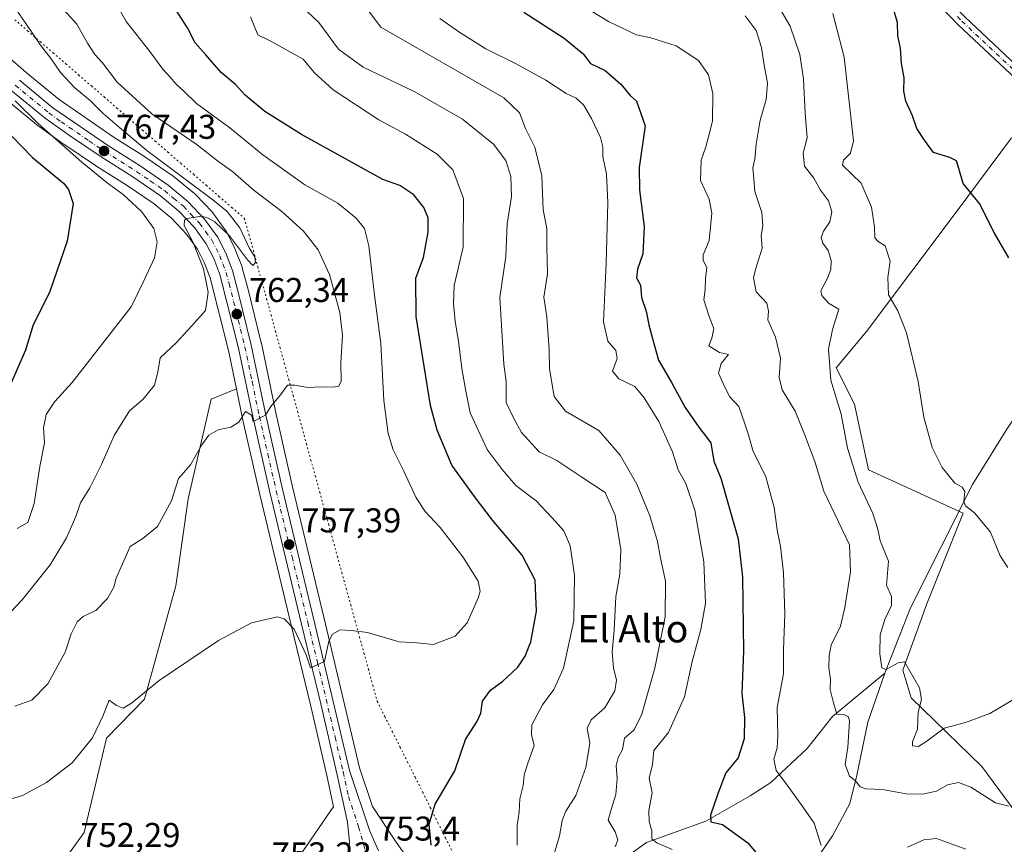
# Model space of a CAD drawing. Units: metres. Extents: x 617996 to 621457, y 4710927 to 4713300.
# Drawn here: x 620728 to 621015, y 4712581 to 4712821 of the extents above; entities that cross this region are included whole.
import ezdxf
from ezdxf.enums import TextEntityAlignment as Align

# ---------------------------------------------------------------- set-up
doc = ezdxf.new("R2010")
doc.units = ezdxf.units.M
doc.header["$MEASUREMENT"] = 0
doc.linetypes.add('DGN Style 4', pattern=[2.638475, 1.318413, -0.659207, 0.001648, -0.659207])
doc.linetypes.add('DGN Style 5', pattern=[1.153612, 0.494405, -0.659207])
for name, color, linetype, lineweight in [('Carretera de calzada única Cxs', 7, 'Continuous', 13), ('Carretera de calzada única eje', 7, 'DGN Style 4', 0), ('Corriente natural lineal', 142, 'Continuous', 13), ('Cultivos herbáceos CxS', 92, 'Continuous', 0), ('Curva de nivel maestra', 30, 'Continuous', 30), ('Curva de nivel normal', 30, 'Continuous', 0), ('Matorral CxS', 135, 'Continuous', 0), ('Núcleo urbano CxS', 7, 'Continuous', 0), ('Pista no pavimentada Cxs', 111, 'Continuous', 0), ('Pista no pavimentada eje', 91, 'DGN Style 4', 0), ('Punto de cota en terreno', 7, 'Continuous', 0), ('Rótulo de punto de cota en terreno', 7, 'Continuous', 0), ('Texto cartográfico', 7, 'Continuous', 0), ('Vía pecuaria eje', 92, 'DGN Style 5', 0)]:
    doc.layers.add(name, color=color, linetype=linetype, lineweight=lineweight)
doc.styles.add('Style-Arial', font='txt')

# ---------------------------------------------------------------- blocks, each defined once
blk = doc.blocks.new('*U15')
at = {"layer": 'Matorral CxS', "color": 135, "linetype": 'Continuous', "lineweight": 0}
for points in [[(621017.1517, 4712787.0565, 698.6154), (621001.2689, 4712765.8689, 700.7854), (620974.8879, 4712730.6769, 707.5602), (620966.0829, 4712720.1049, 709.96), (620971.3657, 4712709.5339, 709.3956), (620975.5135, 4712690.4201, 709.429), (621003.0622, 4712677.8203, 705.6921), (620992.4959, 4712651.3925, 708.1249), (620985.4529, 4712632.0117, 710.4153), (620987.8698, 4712623.9845, 711.0538), (621008.5001, 4712603.9867, 712.5569), (621024.7047, 4712582.0211, 717.6341)], [(620855.4897, 4712556.7355, 752.5445), (620837.6293, 4712582.2507, 752.7657), (620830.9177, 4712592.3187, 753.3068), (620827.1489, 4712603.6505, 753.5228), (620816.8786, 4712647.0551, 755.7954), (620807.6819, 4712685.4313, 758.3705), (620802.8019, 4712706.9671, 760.1204), (620798.5773, 4712727.2809, 762.0273), (620798.5529, 4712727.3885, 762.0352), (620794.7253, 4712742.9075, 763.6972), (620793.0379, 4712749.2065, 764.0671), (620792.9501, 4712749.4807, 764.0942), (620790.9909, 4712754.5853, 764.6497), (620790.8745, 4712754.8495, 764.6734), (620788.5045, 4712759.5995, 764.9247), (620788.4181, 4712759.7601, 764.9352), (620788.2397, 4712760.0339, 764.9541), (620784.4497, 4712765.2039, 765.185), (620784.3283, 4712765.3585, 765.1939), (620784.2121, 4712765.4889, 765.2027), (620779.3721, 4712770.6189, 765.2228), (620779.1075, 4712770.8673, 765.2359), (620773.3867, 4712775.5763, 765.3656), (620773.1739, 4712775.7361, 765.383), (620764.9439, 4712781.3661, 765.6809), (620764.8515, 4712781.4269, 765.6905), (620755.6823, 4712787.2149, 766.8219), (620739.6751, 4712798.2397, 768.5803), (620730.034, 4712806.1441, 769.6218), (620713.9857, 4712820.0517, 771.4932)]]:
    blk.add_polyline3d(points, dxfattribs=at)
blk = doc.blocks.new('5PATER')
at = {"layer": 'Punto de cota en terreno', "linetype": 'Continuous', "lineweight": 0}
h = blk.add_hatch(color=51, dxfattribs=at)
edge = h.paths.add_edge_path()
edge.add_ellipse((0, 0), major_axis=(-0.11, -0.111), ratio=0.999422, start_angle=0, end_angle=360)
blk = doc.blocks.new('*U18')
at = {"layer": 'Carretera de calzada única Cxs', "color": 7, "linetype": 'Continuous', "lineweight": 13}
for points in [[(620823.7301, 4712574.4801, 753.4016), (620824.2301, 4712582.0101, 753.3942), (620823.6701, 4712587.7601, 753.4097), (620820.5501, 4712602.0001, 753.5932), (620815.9101, 4712622.2401, 754.3901), (620810.2601, 4712645.4901, 755.9103), (620801.0501, 4712683.8801, 758.5474), (620796.1601, 4712705.5101, 760.2248), (620791.9201, 4712725.8301, 762.1137), (620786.5101, 4712747.2601, 763.9995), (620784.7101, 4712751.9801, 764.4171), (620782.5501, 4712756.2601, 764.5469), (620779.0801, 4712760.9901, 765.2463), (620774.5701, 4712765.7601, 765.852), (620769.1901, 4712770.2201, 766.5008), (620761.1601, 4712775.6901, 767.4381), (620751.9601, 4712781.5101, 768.1737), (620742.6901, 4712787.7201, 768.8169), (620735.5501, 4712792.8201, 769.3711), (620725.6401, 4712800.9401, 770.4045)], [(620728.1001, 4712803.8501, 769.9858), (620737.8701, 4712795.8401, 768.9641), (620754.0301, 4712784.7101, 767.4332), (620763.2501, 4712778.8901, 766.5337), (620771.4801, 4712773.2601, 765.9112), (620777.1901, 4712768.5601, 765.4703), (620782.0301, 4712763.4301, 765.1172), (620785.8201, 4712758.2601, 764.7239), (620788.1901, 4712753.5101, 764.2487), (620790.1401, 4712748.4301, 763.9339), (620791.8201, 4712742.1601, 763.3661), (620795.6401, 4712726.6701, 762.0582), (620799.8701, 4712706.3301, 760.0797), (620804.7601, 4712684.7501, 758.4686), (620813.9601, 4712646.3601, 757.024), (620824.2601, 4712602.8301, 754.5794), (620830.1401, 4712585.1501, 753.3891), (620832.6701, 4712579.4101, 753.5423)]]:
    blk.add_polyline3d(points, dxfattribs=at)

msp = doc.modelspace()

# ---------------------------------------------------------------- linework, layer by layer
at = {"layer": 'Carretera de calzada única Cxs', "color": 7, "linetype": 'Continuous', "lineweight": 13}
for points in [[(620728.1001, 4712803.8501, 769.9858), (620737.8701, 4712795.8401, 768.9641), (620754.0301, 4712784.7101, 767.4332), (620763.2501, 4712778.8901, 766.5337), (620771.4801, 4712773.2601, 765.9112), (620777.1901, 4712768.5601, 765.4703), (620782.0301, 4712763.4301, 765.1172), (620785.8201, 4712758.2601, 764.7239), (620788.1901, 4712753.5101, 764.2487), (620790.1401, 4712748.4301, 763.9339), (620791.8201, 4712742.1601, 763.3661), (620795.6401, 4712726.6701, 762.0582), (620799.8701, 4712706.3301, 760.0797), (620804.7601, 4712684.7501, 758.4686), (620813.9601, 4712646.3601, 757.024), (620824.2601, 4712602.8301, 754.5794), (620830.1401, 4712585.1501, 753.3891), (620832.6701, 4712579.4101, 753.5423)], [(620823.7301, 4712574.4801, 753.4016), (620824.2301, 4712582.0101, 753.3942), (620823.6701, 4712587.7601, 753.4097), (620820.5501, 4712602.0001, 753.5932), (620815.9101, 4712622.2401, 754.3901), (620810.2601, 4712645.4901, 755.9103), (620801.0501, 4712683.8801, 758.5474), (620796.1601, 4712705.5101, 760.2248), (620791.9201, 4712725.8301, 762.1137), (620786.5101, 4712747.2601, 763.9995), (620784.7101, 4712751.9801, 764.4171), (620782.5501, 4712756.2601, 764.5469), (620779.0801, 4712760.9901, 765.2463), (620774.5701, 4712765.7601, 765.852), (620769.1901, 4712770.2201, 766.5008), (620761.1601, 4712775.6901, 767.4381), (620751.9601, 4712781.5101, 768.1737), (620742.6901, 4712787.7201, 768.8169), (620735.5501, 4712792.8201, 769.3711), (620725.6401, 4712800.9401, 770.4045)]]:
    msp.add_polyline3d(points, dxfattribs=at)
at = {"layer": 'Carretera de calzada única eje', "color": 7, "linetype": 'DGN Style 4', "lineweight": 0}
msp.add_polyline3d([(620726.8701, 4712802.4001, 770.1326), (620736.7101, 4712794.3301, 769.1554), (620740.2801, 4712791.7701, 768.9083), (620748.3501, 4712786.2101, 768.1674), (620753.0001, 4712783.1001, 767.6566), (620757.6001, 4712780.1901, 767.366), (620762.2101, 4712777.2901, 766.8748), (620766.2301, 4712774.5501, 766.5231), (620770.3301, 4712771.7401, 766.1433), (620773.0301, 4712769.5101, 765.8037), (620775.8901, 4712767.1601, 765.5632), (620778.1401, 4712764.7601, 765.2821), (620780.5501, 4712762.2101, 765.0736), (620782.3001, 4712759.8401, 764.774), (620784.1901, 4712757.2601, 764.5592), (620785.3701, 4712754.8801, 764.4469), (620786.4401, 4712752.7401, 764.178), (620787.3501, 4712750.3801, 763.888), (620788.3201, 4712747.8401, 763.7272), (620789.1701, 4712744.7101, 763.6024), (620791.8701, 4712733.9901, 762.6157), (620793.7801, 4712726.2501, 761.9841), (620795.8901, 4712716.0801, 760.9395), (620798.0101, 4712705.9201, 760.1524), (620800.4601, 4712695.0901, 759.3287), (620802.9101, 4712684.3101, 758.5722), (620807.5101, 4712665.1101, 757.3626), (620812.1201, 4712645.9301, 756.0423), (620814.9401, 4712634.3001, 755.4182), (620820.0801, 4712612.5201, 754.0944), (620822.4101, 4712602.4101, 753.7601), (620823.9801, 4712595.2901, 753.6795), (620826.9101, 4712586.4401, 753.4623), (620829.0301, 4712578.8901, 753.454)], dxfattribs=at)
at = {"layer": 'Corriente natural lineal', "color": 142, "linetype": 'Continuous', "lineweight": 13}
for points in [[(620980.1801, 4712631.1701, 711.209), (620987.7501, 4712650.2501, 708.9644), (621005.7801, 4712686.1001, 704.7732), (621015.7301, 4712702.2701, 703.0606), (621026.0401, 4712717.4901, 701.6232), (621033.1201, 4712729.9101, 700.8657), (621037.7601, 4712740.5301, 700.3882), (621045.9101, 4712759.9101, 699.6625)], [(620868.3234, 4712564.9157, 746.6557), (620880.4201, 4712565.6801, 741.7103), (620884.2301, 4712567.3301, 740.262), (620896.7501, 4712571.7801, 736.5004), (620910.7501, 4712581.8901, 732.2223), (620928.0501, 4712588.0401, 726.8474), (620941.0001, 4712595.4601, 723.1963), (620947.0401, 4712599.2901, 721.2238), (620957.5601, 4712609.2401, 718.3321), (620964.9801, 4712618.5301, 716.1358), (620980.1801, 4712631.1701, 711.209)], [(620959.4119, 4712505.2434, 740.5714), (620959.3001, 4712507.1301, 739.7143), (620956.4801, 4712512.4301, 738.3166), (620953.0801, 4712516.7101, 736.6504), (620950.2501, 4712524.6901, 734.5547), (620950.0401, 4712530.6901, 732.9515), (620950.3401, 4712535.3901, 731.7733), (620953.3701, 4712555.5601, 726.7449), (620956.1801, 4712565.8701, 724.1371), (620959.4901, 4712575.7101, 721.7137), (620964.9601, 4712583.8101, 719.4477), (620970.0701, 4712593.2501, 716.9363), (620972.0501, 4712601.5201, 715.173), (620975.2601, 4712616.8901, 713.7319), (620980.1801, 4712631.1701, 711.209)]]:
    msp.add_polyline3d(points, dxfattribs=at)
at = {"layer": 'Cultivos herbáceos CxS', "color": 92, "linetype": 'Continuous', "lineweight": 0}
for points in [[(621024.7047, 4712582.0211, 717.6341), (621008.5001, 4712603.9867, 712.5569), (620987.8698, 4712623.9845, 711.0538), (620985.4529, 4712632.0117, 710.4153), (620992.4959, 4712651.3925, 708.1249), (621003.0622, 4712677.8203, 705.6921), (620975.5135, 4712690.4201, 709.429), (620971.3657, 4712709.5339, 709.3956), (620966.0829, 4712720.1049, 709.96), (620974.8879, 4712730.6769, 707.5602), (621001.2689, 4712765.8689, 700.7854), (621017.1517, 4712787.0565, 698.6154)], [(621017.1517, 4712787.0565, 698.6154), (621001.2689, 4712765.8689, 700.7854), (620974.8879, 4712730.6769, 707.5602), (620966.0829, 4712720.1049, 709.96), (620971.3657, 4712709.5339, 709.3956), (620975.5135, 4712690.4201, 709.429), (621003.0622, 4712677.8203, 705.6921), (620992.4959, 4712651.3925, 708.1249), (620985.4529, 4712632.0117, 710.4153), (620987.8698, 4712623.9845, 711.0538), (621008.5001, 4712603.9867, 712.5569), (621024.7047, 4712582.0211, 717.6341)], [(620724.9665, 4712569.1253, 752.9605), (620737.6473, 4712571.9003, 752.5807), (620746.9615, 4712584.7783, 752.9304), (620753.4627, 4712612.2183, 755.0086), (620764.5339, 4712623.6541, 755.2577), (620773.6619, 4712656.5947, 757.8734), (620777.2339, 4712681.9947, 759.852), (620783.9807, 4712710.9667, 761.6592), (620791.3171, 4712714.0335, 761.0418), (620793.2287, 4712704.8729, 760.4498), (620798.1285, 4712683.1995, 758.3482), (620807.3439, 4712644.7859, 755.1474), (620812.9903, 4712621.5507, 753.9932), (620817.6227, 4712601.3439, 753.0158), (620819.6093, 4712592.2771, 752.8979), (620818.8527, 4712591.1801, 752.7865), (620810.5829, 4712579.1891, 752.4694), (620797.8249, 4712568.4725, 752.3655), (620763.6339, 4712540.4053, 751.1797), (620753.1693, 4712528.1731, 750.8957), (620735.1053, 4712509.2457, 750.2345), (620718.2137, 4712491.9159, 749.2763)], [(620791.3171, 4712714.0335, 761.0418), (620793.2287, 4712704.8729, 760.4498), (620798.1285, 4712683.1995, 758.3482), (620807.3439, 4712644.7859, 755.1474), (620812.9903, 4712621.5507, 753.9932), (620817.6227, 4712601.3439, 753.0158), (620819.6093, 4712592.2771, 752.8979), (620818.8527, 4712591.1801, 752.7865), (620810.5829, 4712579.1891, 752.4694), (620797.8249, 4712568.4725, 752.3655), (620763.6339, 4712540.4053, 751.1797), (620753.1693, 4712528.1731, 750.8957), (620735.1053, 4712509.2457, 750.2345), (620718.2137, 4712491.9159, 749.2763)], [(620791.3171, 4712714.0335, 761.0418), (620783.9807, 4712710.9667, 761.6592), (620777.2339, 4712681.9947, 759.852), (620773.6619, 4712656.5947, 757.8734), (620764.5339, 4712623.6541, 755.2577), (620753.4627, 4712612.2183, 755.0086), (620746.9615, 4712584.7783, 752.9304), (620737.6473, 4712571.9003, 752.5807), (620724.9665, 4712569.1253, 752.9605)]]:
    msp.add_polyline3d(points, dxfattribs=at)
at = {"layer": 'Curva de nivel maestra', "color": 30, "linetype": 'Continuous', "lineweight": 30, "flags": 128}
for points, elevation in [([(620848.07, 4712581.1201), (620847.46, 4712587.1901), (620849.2, 4712593.0301), (620854.93, 4712602.7001), (620858.01, 4712611.8201), (620861.36, 4712616.9901), (620862.49, 4712619.5601), (620862.99, 4712623.0101), (620865.38, 4712626.2501), (620868.96, 4712628.8601), (620873.3, 4712632.9001), (620875.42, 4712636.1701), (620877.05, 4712640.3501), (620878.78, 4712649.2701), (620878.31, 4712658.2301), (620874.53, 4712665.5401), (620865.9, 4712675.7801), (620860.64, 4712682.5901), (620854.03, 4712691.7601), (620849.76, 4712701.9101), (620847.86, 4712709.1401), (620843.7, 4712735.0801), (620843.57, 4712746.2401), (620845.78, 4712752.2801), (620847.22, 4712759.6501), (620847.19, 4712763.8001), (620845.94, 4712766.8101), (620843.03, 4712770.5201), (620838.93, 4712773.2101), (620834.02, 4712774.9601), (620810.29, 4712788.0701), (620799.55, 4712794.7501), (620793.88, 4712799.5201), (620791.08, 4712802.6301), (620786.92, 4712806.1001), (620782.36, 4712811.2801), (620779.33, 4712814.7501), (620777.03, 4712819.0801), (620772.65, 4712825.8801)], 750), ([(621016.37, 4712752.1701), (621012.18, 4712759.3401), (621007.83, 4712767.9501), (621003.03, 4712773.8001), (621001.82, 4712778.1401), (621001.09, 4712780.3801), (620999.15, 4712781.3701), (620994.45, 4712782.8201), (620991.78, 4712786.3601), (620989.59, 4712789.8401), (620988.28, 4712793.4801), (620986.38, 4712797.7701), (620985.79, 4712800.6301), (620985.88, 4712804.5301), (620985.12, 4712808.7501), (620984.76, 4712813.2301), (620984.05, 4712816.7801), (620983.95, 4712820.7101), (620982.66, 4712824.9501)], 700), ([(620875.03, 4712823.6601), (620886.84, 4712816.0801), (620892.33, 4712811.5701), (620894.48, 4712808.7201), (620898.72, 4712806.6501), (620903.34, 4712802.7601), (620905.99, 4712799.3901), (620907.91, 4712797.7301), (620910.44, 4712790.5901), (620908.66, 4712778.4901), (620908.74, 4712771.8101), (620910.14, 4712761.3101), (620909.7, 4712753.2601), (620908.16, 4712748.8401), (620907.92, 4712746.2701), (620909.08, 4712744.1801), (620909.34, 4712740.5901), (620910.67, 4712736.6001), (620911.48, 4712732.6001), (620912.66, 4712728.2101), (620914.26, 4712722.3601), (620917.96, 4712716.0101), (620922.01, 4712708.5101), (620926.06, 4712702.8301), (620929.53, 4712698.2701), (620930.4, 4712692.9301), (620932.46, 4712687.9301), (620934.7, 4712680.1001), (620937.54, 4712670.2601), (620938.76, 4712659.1001), (620939.04, 4712637.6201), (620938.56, 4712625.2801), (620939.35, 4712618.2801), (620939.24, 4712612.0801), (620937.46, 4712606.5001), (620933.86, 4712602.1901), (620931.7, 4712596.2801), (620929.47, 4712589.7901), (620929.56, 4712587.9001), (620932.9, 4712587.1001), (620940.27, 4712581.7701), (620947.49, 4712573.0901)], 725), ([(620719.68, 4712793.9001), (620731.88, 4712781.3101), (620740.89, 4712773.8701), (620742.44, 4712772.0601), (620743.77, 4712768.0001), (620742.05, 4712756.9701), (620736.83, 4712742.0801), (620732.09, 4712732.6001), (620729.86, 4712725.2901), (620725.37, 4712715.1001)], 775)]:
    msp.add_lwpolyline(points, dxfattribs=dict(at, elevation=elevation))
at = {"layer": 'Curva de nivel normal', "color": 30, "linetype": 'Continuous', "lineweight": 0, "flags": 128}
for points, elevation in [([(620723.81, 4712647.1801), (620728.94, 4712652.5001), (620737.03, 4712662.7601), (620741.84, 4712670.5901), (620744.52, 4712676.8501), (620745.89, 4712680.7401), (620748.6, 4712685.1101), (620752.01, 4712691.9801), (620755.67, 4712700.4401), (620760.2, 4712707.5801), (620764.1, 4712710.9901), (620767.47, 4712715.0601), (620768.46, 4712718.8101), (620769.14, 4712723.0401), (620773.73, 4712727.3801), (620778.32, 4712732.3601), (620782.31, 4712736.8201), (620783.1, 4712742.1501), (620781.72, 4712748.9401), (620778.68, 4712756.5801), (620776.11, 4712761.5201), (620776.15, 4712763.0701), (620776.94, 4712763.5501), (620781.19, 4712764.2601), (620783.11, 4712763.6701), (620785.05, 4712762.6101), (620789.29, 4712758.5201), (620794.51, 4712751.5901), (620796.12, 4712749.9301), (620796.85, 4712750.7801), (620796.65, 4712752.4601), (620795.09, 4712754.8401), (620792.35, 4712760.9101), (620788.59, 4712765.6001), (620784.49, 4712769.0501), (620765.18, 4712783.4101), (620757.24, 4712790.0801), (620752.47, 4712794.1801), (620748.81, 4712797.8201), (620744.17, 4712801.7201), (620740.06, 4712806.1201), (620737.33, 4712810.1201), (620734.22, 4712814.0401), (620730.12, 4712820.0701), (620721.55, 4712832.5801)], 765), ([(620725.53, 4712594.5001), (620728.95, 4712595.5401), (620735.98, 4712599.3601), (620743.51, 4712605.0501), (620749.4, 4712612.3601), (620752.38, 4712618.7001), (620754.2, 4712623.2801), (620756.42, 4712621.7301), (620758.28, 4712621.0101), (620760.74, 4712622.4101), (620768.83, 4712629.0301), (620786.11, 4712640.6501), (620795.72, 4712645.8401), (620803.3, 4712647.5901), (620805.23, 4712647.0501), (620808.11, 4712644.0301), (620811.59, 4712636.5501), (620812.9, 4712632.7401), (620817.01, 4712634.5901), (620818.23, 4712640.4801), (620819.29, 4712642.5001), (620821.56, 4712643.8001), (620824.78, 4712643.5701), (620829.48, 4712643.0301), (620838.69, 4712640.3201), (620844.02, 4712639.9801), (620848.69, 4712639.5001), (620855.04, 4712641.9401), (620858.54, 4712645.8501), (620861.88, 4712653.3501), (620862.36, 4712655.1001), (620861.77, 4712657.9501), (620857.31, 4712665.0201), (620850.65, 4712673.5801), (620846.26, 4712678.2501), (620843.66, 4712682.2201), (620840.11, 4712689.9701), (620836.97, 4712696.1801), (620835.5, 4712700.9901), (620834.28, 4712710.5801), (620833.4, 4712727.2001), (620831.59, 4712741.2201), (620829.91, 4712755.6801), (620828.64, 4712760.6801), (620826.25, 4712763.6901), (620820.83, 4712768.0601), (620811.2, 4712773.4301), (620798.99, 4712782.1101), (620789.36, 4712789.9801), (620779.7, 4712797.1301), (620775.96, 4712800.7201), (620773.75, 4712802.7201), (620771.95, 4712804.8601), (620769.83, 4712807.1301), (620766.12, 4712812.2401), (620759.22, 4712820.9801), (620753.39, 4712831.4201)], 755), ([(620901.63, 4712580.6101), (620902.46, 4712582.6201), (620901.64, 4712585.0001), (620899.62, 4712588.3701), (620900.46, 4712591.4601), (620901.83, 4712595.8101), (620902.24, 4712600.4701), (620901.93, 4712604.2801), (620902.5, 4712606.6101), (620903.8, 4712608.9401), (620904.4, 4712612.2801), (620907.06, 4712614.6101), (620909.35, 4712618.9401), (620913.21, 4712632.6101), (620916.22, 4712647.6001), (620916.3, 4712658.0201), (620914.84, 4712664.6601), (620913.98, 4712669.5601), (620911.73, 4712676.9901), (620907.94, 4712686.2701), (620903.08, 4712694.6801), (620896.88, 4712701.8801), (620887.17, 4712707.4801), (620883.92, 4712711.7701), (620882.5, 4712719.8101), (620882.43, 4712725.3701), (620881.72, 4712734.9701), (620880.86, 4712740.6801), (620881.9, 4712747.4501), (620881.71, 4712755.2801), (620881.74, 4712760.6401), (620880.7, 4712766.1501), (620880.27, 4712776.0401), (620878.25, 4712784.3701), (620875.54, 4712789.7801), (620873.82, 4712794.3901), (620869.18, 4712798.7601), (620833.37, 4712819.2701), (620825.98, 4712829.2201)], 735), ([(620740.06, 4712825.4201), (620744.83, 4712820.1801), (620747.89, 4712814.6401), (620750.03, 4712811.3601), (620752.26, 4712808.9601), (620756.54, 4712803.2801), (620766.66, 4712794.1201), (620779.9, 4712785.0301), (620785.76, 4712780.4101), (620790.3, 4712777.2001), (620796.52, 4712771.7801), (620804.51, 4712765.6201), (620810.85, 4712759.8601), (620815.16, 4712754.4501), (620818.44, 4712747.2601), (620821.46, 4712736.2601), (620822.21, 4712729.6001), (620821.72, 4712721.4201), (620821.81, 4712716.2301), (620821.18, 4712714.7201), (620819.6, 4712714.4901), (620816.14, 4712714.5801), (620812.06, 4712714.3401), (620808.36, 4712715.0401), (620806.24, 4712715.0601), (620804.17, 4712712.2701), (620801.34, 4712708.8701), (620799.83, 4712706.3401), (620796.19, 4712704.5001), (620795.69, 4712706.2701), (620793.94, 4712707.3901), (620792.06, 4712704.3201), (620789.73, 4712702.8101), (620785.96, 4712702.0101), (620783.31, 4712700.5301), (620781.26, 4712697.6601), (620777.92, 4712691.8501), (620774.4, 4712687.8401), (620772.4, 4712681.3401), (620768.37, 4712673.8501), (620764.07, 4712670.3701), (620760.36, 4712668.0801), (620756.32, 4712658.8501), (620755.56, 4712656.2101), (620753.73, 4712652.9301), (620750.31, 4712649.4601), (620746.62, 4712647.6901), (620744.92, 4712646.1101), (620743.18, 4712642.6101), (620741.41, 4712637.3001), (620736.42, 4712628.0901), (620731.7, 4712623.3201), (620726.76, 4712621.6101)], 760), ([(620882.16, 4712572.6101), (620885.46, 4712583.8001), (620886.18, 4712588.2901), (620887.32, 4712590.9601), (620890.21, 4712595.5201), (620893.13, 4712603.6901), (620894.25, 4712610.8401), (620893.48, 4712615.1801), (620894.67, 4712617.5601), (620898.62, 4712621.0701), (620901.6, 4712626.0401), (620902.02, 4712629.1101), (620901.14, 4712632.7401), (620900.8, 4712637.3101), (620901.4, 4712643.7001), (620901.88, 4712653.4701), (620903.04, 4712660.0201), (620903.3, 4712667.2101), (620901.66, 4712677.2401), (620898.73, 4712683.8301), (620891.96, 4712688.2201), (620884.66, 4712693.1501), (620879.48, 4712695.6501), (620874.33, 4712701.2501), (620872.13, 4712705.3701), (620869.86, 4712710.0501), (620869.94, 4712716.1001), (620869.22, 4712721.1301), (620868.02, 4712740.5401), (620869.83, 4712752.5501), (620870.15, 4712762.0601), (620871.45, 4712770.0201), (620871.22, 4712775.8001), (620869.77, 4712780.4801), (620866.26, 4712785.2501), (620857.21, 4712792.5401), (620843.34, 4712800.5101), (620828.24, 4712807.6201), (620821.07, 4712812.9201), (620815.29, 4712820.6501), (620810.48, 4712825.2201)], 740), ([(620961.68, 4712580.9501), (620959.6, 4712587.5401), (620956.31, 4712592.2401), (620951.54, 4712598.8101), (620948.56, 4712602.8201), (620947.86, 4712606.1201), (620948.83, 4712609.4301), (620949.02, 4712612.9601), (620948.89, 4712621.1601), (620950.7, 4712630.9701), (620950.75, 4712638.0201), (620951.1, 4712648.3601), (620950.75, 4712660.3601), (620949.86, 4712668.0701), (620948.81, 4712672.9701), (620947.95, 4712679.4301), (620945.56, 4712688.3101), (620941.8, 4712696.0201), (620940.47, 4712700.6201), (620939.5, 4712703.5501), (620937.72, 4712708.8301), (620934.99, 4712711.7801), (620933.17, 4712715.5401), (620931.76, 4712718.5801), (620932.57, 4712721.3801), (620934.69, 4712723.9601), (620932.01, 4712724.5501), (620928.98, 4712726.4901), (620929.81, 4712728.7801), (620930.42, 4712731.5201), (620929, 4712735.0801), (620927.53, 4712739.9201), (620927.87, 4712742.8601), (620927.94, 4712746.1601), (620928.39, 4712749.3101), (620927.26, 4712751.3801), (620927.27, 4712752.9901), (620929.09, 4712757.2101), (620929.82, 4712765.1601), (620929.03, 4712769.2601), (620926.53, 4712774.6701), (620926.68, 4712780.5801), (620928.05, 4712784.4301), (620928.81, 4712787.3401), (620930.03, 4712791.9401), (620930.09, 4712800.0001), (620928.86, 4712805.4401), (620925.98, 4712809.5601), (620919.46, 4712813.8501), (620912.05, 4712816.2301), (620907.87, 4712817.1001), (620904.02, 4712818.9501), (620899.72, 4712820.9901), (620894.49, 4712824.2001)], 720), ([(621019.2, 4712624.3601), (621010.8, 4712619.4001), (621003.76, 4712616.8601), (620997.56, 4712615.1801), (620992.48, 4712611.3401), (620989.99, 4712609.8601), (620988.32, 4712610.0101), (620988.26, 4712611.1701), (620989.71, 4712614.8701), (620989.96, 4712619.8601), (620990.88, 4712623.4801), (620990.33, 4712626.9301), (620985.99, 4712634.4801), (620984.09, 4712634.2101), (620980.66, 4712632.2201), (620979.4, 4712632.7401), (620978.79, 4712636.8501), (620978.9, 4712642.3101), (620980.23, 4712646.8401), (620982.21, 4712650.8401), (620982.2, 4712653.4601), (620980.72, 4712656.8501), (620980.96, 4712660.3501), (620981.34, 4712663.8001), (620978.84, 4712669.7601), (620978.15, 4712673.1601), (620976.74, 4712677.7201), (620972.44, 4712686.8501), (620969.37, 4712696.6601), (620967.46, 4712706.5801), (620964.52, 4712716.5301), (620963.78, 4712725.5801), (620964.98, 4712731.2601), (620966.83, 4712737.1801), (620963.83, 4712738.9601), (620961.85, 4712741.1201), (620961.59, 4712742.5201), (620963.54, 4712746.2601), (620964.48, 4712748.7101), (620964.55, 4712751.3801), (620963.72, 4712754.3001), (620962.14, 4712756.3901), (620961.63, 4712758.0701), (620962.34, 4712759.9501), (620964.19, 4712762.6101), (620964.74, 4712765.5601), (620963.78, 4712768.6901), (620961.46, 4712771.8401), (620959.58, 4712775.3301), (620956.83, 4712778.8801), (620956.4, 4712782.6301), (620957.6, 4712787.0601), (620957.04, 4712794.2601), (620956.54, 4712804.1401), (620955.45, 4712811.3601), (620952.6, 4712819.5801), (620949.72, 4712824.5701)], 710), ([(620873.15, 4712581.0701), (620873.12, 4712586.7901), (620873.68, 4712590.7401), (620873.92, 4712594.6101), (620874.88, 4712598.4401), (620875.17, 4712601.5701), (620876.18, 4712604.9601), (620878.05, 4712610.0701), (620877.24, 4712613.3501), (620877.35, 4712616.1801), (620880.49, 4712621.9901), (620883.82, 4712626.3801), (620886.58, 4712632.5901), (620889.58, 4712646.4401), (620889.86, 4712659.7301), (620888.56, 4712668.2801), (620886.74, 4712672.5901), (620883.33, 4712676.4001), (620878.63, 4712681.4001), (620872.68, 4712685.8601), (620868.75, 4712690.4601), (620864.39, 4712696.2701), (620859.38, 4712706.9901), (620858.11, 4712713.3101), (620857, 4712719.9001), (620856, 4712727.8801), (620855.01, 4712733.5801), (620854.6, 4712738.8601), (620854.71, 4712744.0401), (620857.36, 4712755.2901), (620857.51, 4712769.3801), (620854.39, 4712777.8101), (620849.84, 4712782.3701), (620840.6, 4712788.1701), (620832.76, 4712792.3201), (620819.55, 4712801.1101), (620813.98, 4712806.0701), (620810.8, 4712809.9601), (620800.94, 4712815.3901), (620797.54, 4712817.0501), (620795.46, 4712822.3601)], 745), ([(620918.26, 4712579.8501), (620913.82, 4712581.7401), (620912.31, 4712582.9001), (620912.3, 4712585.2301), (620911.52, 4712587.9401), (620911.48, 4712591.1701), (620912.47, 4712596.2801), (620911.59, 4712600.6101), (620912.58, 4712604.6101), (620912.91, 4712608.6101), (620917.16, 4712613.9401), (620921.9, 4712624.2801), (620924.13, 4712634.6101), (620926.66, 4712643.9401), (620927.96, 4712651.6001), (620927.54, 4712663.6001), (620924.83, 4712678.6501), (620922.24, 4712686.4001), (620919.98, 4712690.4101), (620918.33, 4712695.6201), (620914.39, 4712704.4801), (620910.07, 4712711.3201), (620907.41, 4712714.7101), (620902.75, 4712716.8601), (620900.9, 4712719.1101), (620902.24, 4712722.7901), (620901.9, 4712725.1501), (620899.57, 4712727.8501), (620898.3, 4712733.4801), (620899, 4712750.5901), (620899.5, 4712768.2601), (620899.15, 4712776.5201), (620898.03, 4712781.6601), (620898.08, 4712784.4801), (620897.34, 4712787.2001), (620894.8, 4712792.7001), (620892.42, 4712796.6601), (620890.29, 4712798.6401), (620887.4, 4712799.9901), (620881.42, 4712803.9101), (620872.63, 4712808.7401), (620864.02, 4712812.9601), (620856.4, 4712817.7601), (620850.62, 4712821.8501)], 730), ([(621016.33, 4712592.4501), (621012.43, 4712593.4201), (621005.3, 4712597.9501), (621001.72, 4712599.3701), (620998.45, 4712598.6401), (620995.24, 4712596.8601), (620991.23, 4712595.9201), (620986.41, 4712596.0101), (620979.53, 4712597.2601), (620974.7, 4712597.4801), (620973.05, 4712598.1101), (620971.61, 4712599.8801), (620969.94, 4712601.1801), (620968.7, 4712604.6001), (620969.43, 4712609.6601), (620969.89, 4712617.2401), (620969.61, 4712618.5101), (620968.43, 4712619.0301), (620966.2, 4712619.2201), (620965.26, 4712622.5701), (620964.34, 4712626.3901), (620964.4, 4712629.3901), (620963.93, 4712632.7201), (620964.05, 4712636.2501), (620964.6, 4712639.3001), (620967.33, 4712644.8201), (620968.54, 4712650.2801), (620970.27, 4712660.6901), (620969.97, 4712668.5601), (620962.5, 4712684.1901), (620959.87, 4712692.7801), (620956.84, 4712700.7601), (620954.12, 4712707.4601), (620950.3, 4712713.7101), (620949.46, 4712717.3101), (620949.84, 4712722.8901), (620948.39, 4712729.0801), (620946.15, 4712734.0401), (620946.33, 4712736.6001), (620945.81, 4712738.8901), (620942.72, 4712742.1901), (620941.93, 4712746.3401), (620942.52, 4712748.7801), (620944.52, 4712754.9801), (620944.2, 4712758.6101), (620944.65, 4712761.4401), (620944.43, 4712765.3401), (620942.4, 4712771.4801), (620942.1, 4712775.1201), (620941.74, 4712778.3201), (620942.37, 4712780.9201), (620942.75, 4712785.2601), (620943.9, 4712792.2601), (620945.63, 4712798.2601), (620946, 4712803.0401), (620944.94, 4712808.8001), (620944.3, 4712813.3901), (620942.73, 4712818.3601), (620939.54, 4712822.6401)], 715), ([(621016.07, 4712661.9601), (621013.82, 4712665.3201), (621011.01, 4712672.2201), (621006.36, 4712677.8401), (621003.76, 4712679.8901), (621003.24, 4712681.1701), (621003.57, 4712684.0801), (621002.73, 4712685.3401), (621000.62, 4712686.5501), (620996.91, 4712691.0901), (620993.99, 4712696.9201), (620991.62, 4712705.7001), (620989.93, 4712716.1401), (620986.54, 4712730.2701), (620984.04, 4712736.7001), (620981.3, 4712741.3301), (620981.14, 4712746.4201), (620981.82, 4712751.1601), (620980.36, 4712755.6701), (620978.26, 4712756.8601), (620977.29, 4712758.0001), (620977.23, 4712761.1001), (620976.39, 4712766.9101), (620973.3, 4712773.8801), (620967.86, 4712779.1501), (620968.23, 4712780.5901), (620970.26, 4712782.5901), (620971.05, 4712786.2001), (620968.35, 4712810.5401), (620965.12, 4712823.2601)], 705), ([(620726.85, 4712797.9001), (620733.65, 4712791.2101), (620746.31, 4712780.0301), (620753.68, 4712773.9801), (620758.36, 4712770.6301), (620763.65, 4712765.6701), (620767.23, 4712760.6401), (620768.24, 4712756.8001), (620767.43, 4712752.1201), (620764.36, 4712745.4801), (620760.63, 4712737.8601), (620743.47, 4712715.8601), (620738.42, 4712710.2901), (620735.89, 4712706.5201), (620735.12, 4712702.5901), (620735.44, 4712698.2401), (620734.09, 4712691.3901), (620732.42, 4712680.5601), (620730.57, 4712675.0201), (620727.42, 4712673.2901)], 770), ([(621003.83, 4712579.9401), (620995.29, 4712583.0001), (620991.58, 4712582.6801), (620986.84, 4712580.5201)], 720)]:
    msp.add_lwpolyline(points, dxfattribs=dict(at, elevation=elevation))
at = {"layer": 'Matorral CxS', "color": 135, "linetype": 'Continuous', "lineweight": 0}
for points in [[(620713.9857, 4712820.0517, 771.4932), (620730.034, 4712806.1441, 769.6218), (620739.6751, 4712798.2397, 768.5803), (620755.6823, 4712787.2149, 766.8219), (620764.8515, 4712781.4269, 765.6905), (620764.9439, 4712781.3661, 765.6809), (620773.1739, 4712775.7361, 765.383), (620773.3867, 4712775.5763, 765.3656), (620779.1075, 4712770.8673, 765.2359), (620779.3721, 4712770.6189, 765.2228), (620784.2121, 4712765.4889, 765.2027), (620784.3283, 4712765.3585, 765.1939), (620784.4497, 4712765.2039, 765.185), (620788.2397, 4712760.0339, 764.9541), (620788.4181, 4712759.7601, 764.9352), (620788.5045, 4712759.5995, 764.9247), (620790.8745, 4712754.8495, 764.6734), (620790.9909, 4712754.5853, 764.6497), (620792.9501, 4712749.4807, 764.0942), (620793.0379, 4712749.2065, 764.0671), (620794.7253, 4712742.9075, 763.6972), (620798.5529, 4712727.3885, 762.0352), (620798.5773, 4712727.2809, 762.0273), (620802.8019, 4712706.9671, 760.1204), (620807.6819, 4712685.4313, 758.3705), (620816.8786, 4712647.0551, 755.7954), (620827.1489, 4712603.6505, 753.5228), (620830.9177, 4712592.3187, 753.3068), (620837.6293, 4712582.2507, 752.7657), (620855.4897, 4712556.7355, 752.5445)], [(620723.7253, 4712798.6307, 771.6116), (620733.6487, 4712790.4997, 770.8266), (620733.8063, 4712790.3789, 770.8337), (620740.9463, 4712785.2789, 770.5474), (620741.0205, 4712785.2277, 770.5468), (620750.2905, 4712779.0177, 769.6499), (620750.3563, 4712778.9749, 769.6427), (620759.5133, 4712773.1821, 768.6158), (620767.3843, 4712767.8203, 767.2804), (620772.5153, 4712763.5667, 766.9252), (620776.7717, 4712759.0649, 766.6397), (620779.9839, 4712754.6863, 766.1295), (620781.9621, 4712750.7665, 765.7003), (620783.6443, 4712746.3553, 765.4518), (620788.9961, 4712725.1563, 762.9137), (620791.3171, 4712714.0335, 761.0418), (620783.9807, 4712710.9667, 761.6592), (620777.2339, 4712681.9947, 759.852), (620773.6619, 4712656.5947, 757.8734), (620764.5339, 4712623.6541, 755.2577), (620753.4627, 4712612.2183, 755.0086), (620746.9615, 4712584.7783, 752.9304), (620737.6473, 4712571.9003, 752.5807), (620724.9665, 4712569.1253, 752.9605)], [(620723.7253, 4712798.6307, 771.6116), (620733.6487, 4712790.4997, 770.8266), (620733.8063, 4712790.3789, 770.8337), (620740.9463, 4712785.2789, 770.5474), (620741.0205, 4712785.2277, 770.5468), (620750.2905, 4712779.0177, 769.6499), (620750.3563, 4712778.9749, 769.6427), (620759.5133, 4712773.1821, 768.6158), (620767.3843, 4712767.8203, 767.2804), (620772.5153, 4712763.5667, 766.9252), (620776.7717, 4712759.0649, 766.6397), (620779.9839, 4712754.6863, 766.1295), (620781.9621, 4712750.7665, 765.7003), (620783.6443, 4712746.3553, 765.4518), (620788.9961, 4712725.1563, 762.9137), (620791.3171, 4712714.0335, 761.0418)], [(621017.1517, 4712787.0565, 698.6154), (621001.2689, 4712765.8689, 700.7854), (620974.8879, 4712730.6769, 707.5602), (620966.0829, 4712720.1049, 709.96), (620971.3657, 4712709.5339, 709.3956), (620975.5135, 4712690.4201, 709.429), (621003.0622, 4712677.8203, 705.6921), (620992.4959, 4712651.3925, 708.1249), (620985.4529, 4712632.0117, 710.4153), (620987.8698, 4712623.9845, 711.0538), (621008.5001, 4712603.9867, 712.5569), (621024.7047, 4712582.0211, 717.6341)], [(620791.3171, 4712714.0335, 761.0418), (620783.9807, 4712710.9667, 761.6592), (620777.2339, 4712681.9947, 759.852), (620773.6619, 4712656.5947, 757.8734), (620764.5339, 4712623.6541, 755.2577), (620753.4627, 4712612.2183, 755.0086), (620746.9615, 4712584.7783, 752.9304), (620737.6473, 4712571.9003, 752.5807), (620724.9665, 4712569.1253, 752.9605)]]:
    msp.add_polyline3d(points, dxfattribs=at)
at = {"layer": 'Núcleo urbano CxS', "color": 7, "linetype": 'Continuous', "lineweight": 0}
for points in [[(620713.9857, 4712820.0517, 771.4932), (620730.034, 4712806.1441, 769.6218), (620739.6751, 4712798.2397, 768.5803), (620755.6823, 4712787.2149, 766.8219), (620764.8515, 4712781.4269, 765.6905), (620764.9439, 4712781.3661, 765.6809), (620773.1739, 4712775.7361, 765.383), (620773.3867, 4712775.5763, 765.3656), (620779.1075, 4712770.8673, 765.2359), (620779.3721, 4712770.6189, 765.2228), (620784.2121, 4712765.4889, 765.2027), (620784.3283, 4712765.3585, 765.1939), (620784.4497, 4712765.2039, 765.185), (620788.2397, 4712760.0339, 764.9541), (620788.4181, 4712759.7601, 764.9352), (620788.5045, 4712759.5995, 764.9247), (620790.8745, 4712754.8495, 764.6734), (620790.9909, 4712754.5853, 764.6497), (620792.9501, 4712749.4807, 764.0942), (620793.0379, 4712749.2065, 764.0671), (620794.7253, 4712742.9075, 763.6972), (620798.5529, 4712727.3885, 762.0352), (620798.5773, 4712727.2809, 762.0273), (620802.8019, 4712706.9671, 760.1204), (620807.6819, 4712685.4313, 758.3705), (620816.8786, 4712647.0551, 755.7954), (620827.1489, 4712603.6505, 753.5228), (620830.9177, 4712592.3187, 753.3068), (620837.6293, 4712582.2507, 752.7657), (620855.4897, 4712556.7355, 752.5445)], [(620713.9857, 4712820.0517, 771.4932), (620730.034, 4712806.1441, 769.6218), (620739.6751, 4712798.2397, 768.5803), (620755.6823, 4712787.2149, 766.8219), (620764.8515, 4712781.4269, 765.6905), (620764.9439, 4712781.3661, 765.6809), (620773.1739, 4712775.7361, 765.383), (620773.3867, 4712775.5763, 765.3656), (620779.1075, 4712770.8673, 765.2359), (620779.3721, 4712770.6189, 765.2228), (620784.2121, 4712765.4889, 765.2027), (620784.3283, 4712765.3585, 765.1939), (620784.4497, 4712765.2039, 765.185), (620788.2397, 4712760.0339, 764.9541), (620788.4181, 4712759.7601, 764.9352), (620788.5045, 4712759.5995, 764.9247), (620790.8745, 4712754.8495, 764.6734), (620790.9909, 4712754.5853, 764.6497), (620792.9501, 4712749.4807, 764.0942), (620793.0379, 4712749.2065, 764.0671), (620794.7253, 4712742.9075, 763.6972), (620798.5529, 4712727.3885, 762.0352), (620798.5773, 4712727.2809, 762.0273), (620802.8019, 4712706.9671, 760.1204), (620807.6819, 4712685.4313, 758.3705), (620816.8786, 4712647.0551, 755.7954), (620827.1489, 4712603.6505, 753.5228), (620830.9177, 4712592.3187, 753.3068), (620837.6293, 4712582.2507, 752.7657), (620855.4897, 4712556.7355, 752.5445)], [(620810.5829, 4712579.1891, 752.4694), (620818.8527, 4712591.1801, 752.7865), (620819.6093, 4712592.2771, 752.8979), (620817.6227, 4712601.3439, 753.0158), (620812.9903, 4712621.5507, 753.9932), (620807.3439, 4712644.7859, 755.1474), (620798.1285, 4712683.1995, 758.3482), (620793.2287, 4712704.8729, 760.4498), (620791.3171, 4712714.0335, 761.0418), (620788.9961, 4712725.1563, 762.9137), (620783.6443, 4712746.3553, 765.4518), (620781.9621, 4712750.7665, 765.7003), (620779.9839, 4712754.6863, 766.1295), (620776.7717, 4712759.0649, 766.6397), (620772.5153, 4712763.5667, 766.9252), (620767.3843, 4712767.8203, 767.2804), (620759.5133, 4712773.1821, 768.6158), (620750.3563, 4712778.9749, 769.6427), (620750.2905, 4712779.0177, 769.6499), (620741.0205, 4712785.2277, 770.5468), (620740.9463, 4712785.2789, 770.5474), (620733.8063, 4712790.3789, 770.8337), (620733.6487, 4712790.4997, 770.8266), (620723.7253, 4712798.6307, 771.6116)], [(620723.7253, 4712798.6307, 771.6116), (620733.6487, 4712790.4997, 770.8266), (620733.8063, 4712790.3789, 770.8337), (620740.9463, 4712785.2789, 770.5474), (620741.0205, 4712785.2277, 770.5468), (620750.2905, 4712779.0177, 769.6499), (620750.3563, 4712778.9749, 769.6427), (620759.5133, 4712773.1821, 768.6158), (620767.3843, 4712767.8203, 767.2804), (620772.5153, 4712763.5667, 766.9252), (620776.7717, 4712759.0649, 766.6397), (620779.9839, 4712754.6863, 766.1295), (620781.9621, 4712750.7665, 765.7003), (620783.6443, 4712746.3553, 765.4518), (620788.9961, 4712725.1563, 762.9137), (620791.3171, 4712714.0335, 761.0418)], [(620791.3171, 4712714.0335, 761.0418), (620793.2287, 4712704.8729, 760.4498), (620798.1285, 4712683.1995, 758.3482), (620807.3439, 4712644.7859, 755.1474), (620812.9903, 4712621.5507, 753.9932), (620817.6227, 4712601.3439, 753.0158), (620819.6093, 4712592.2771, 752.8979), (620818.8527, 4712591.1801, 752.7865), (620810.5829, 4712579.1891, 752.4694), (620797.8249, 4712568.4725, 752.3655), (620763.6339, 4712540.4053, 751.1797), (620753.1693, 4712528.1731, 750.8957), (620735.1053, 4712509.2457, 750.2345), (620718.2137, 4712491.9159, 749.2763)]]:
    msp.add_polyline3d(points, dxfattribs=at)
at = {"layer": 'Pista no pavimentada Cxs', "color": 111, "linetype": 'Continuous', "lineweight": 0}
for points in [[(621018.2601, 4712804.3281, 697.908), (621001.6027, 4712819.9859, 698.0997), (620984.9951, 4712837.2579, 698.8266), (620971.0467, 4712854.5273, 699.2594), (620958.1237, 4712871.7581, 699.7735), (620947.7961, 4712886.0835, 699.7418), (620940.3781, 4712900.5821, 700.3686), (620937.3503, 4712914.7119, 699.2957), (620932.0471, 4712950.1769, 698.5659), (620929.7365, 4712971.6339, 698.2694), (620924.7813, 4712995.7487, 697.2846), (620923.0937, 4713007.2249, 696.6627), (620924.4489, 4713019.7603, 696.4836)], [(621018.2601, 4712804.3281, 697.908), (621001.6027, 4712819.9859, 698.0997), (620984.9951, 4712837.2579, 698.8266), (620971.0467, 4712854.5273, 699.2594), (620958.1237, 4712871.7581, 699.7735), (620947.7961, 4712886.0835, 699.7418), (620940.3781, 4712900.5821, 700.3686), (620937.3503, 4712914.7119, 699.2957), (620932.0471, 4712950.1769, 698.5659), (620929.7365, 4712971.6339, 698.2694), (620924.7813, 4712995.7487, 697.2846), (620923.0937, 4713007.2249, 696.6627), (620924.4489, 4713019.7603, 696.4836)], [(620927.4081, 4713019.2213, 696.1951), (620926.1173, 4713007.2827, 696.4916), (620927.7371, 4712996.2693, 696.7729), (620932.7039, 4712972.0975, 697.5391), (620935.0233, 4712950.5595, 698.2535), (620940.3035, 4712915.2485, 698.9717), (620943.2287, 4712901.5969, 699.1268), (620950.3629, 4712887.6529, 699.1081), (620960.5407, 4712873.5355, 699.2409), (620973.4145, 4712856.3703, 698.7845), (620987.2475, 4712839.2437, 698.4659), (621003.7127, 4712822.1199, 697.9566), (621020.1285, 4712806.6891, 697.8349)], [(620927.4081, 4713019.2213, 696.1951), (620926.1173, 4713007.2827, 696.4916), (620927.7371, 4712996.2693, 696.7729), (620932.7039, 4712972.0975, 697.5391), (620935.0233, 4712950.5595, 698.2535), (620940.3035, 4712915.2485, 698.9717), (620943.2287, 4712901.5969, 699.1268), (620950.3629, 4712887.6529, 699.1081), (620960.5407, 4712873.5355, 699.2409), (620973.4145, 4712856.3703, 698.7845), (620987.2475, 4712839.2437, 698.4659), (621003.7127, 4712822.1199, 697.9566), (621020.1285, 4712806.6891, 697.8349)]]:
    msp.add_polyline3d(points, dxfattribs=at)
at = {"layer": 'Pista no pavimentada eje', "color": 91, "linetype": 'DGN Style 4', "lineweight": 0}
msp.add_polyline3d([(621001.3651, 4712822.3973, 698.0777), (621002.6577, 4712821.0529, 698.0424), (621019.1943, 4712805.5085, 697.8891), (621033.1427, 4712796.2821, 698.1789), (621042.1125, 4712794.5023, 698.1248), (621052.2673, 4712798.2325, 697.7783), (621068.4731, 4712805.1779, 697.2175), (621080.3793, 4712805.8393, 697.1549), (621103.5303, 4712804.5163, 698.0046), (621128.6659, 4712802.5321, 697.0093), (621149.8325, 4712803.8549, 696.9173), (621163.0617, 4712808.4851, 697.3868), (621168.0227, 4712813.1153, 697.8407), (621170.0071, 4712818.4071, 698.5081), (621170.3377, 4712826.0139, 700.3931), (621168.3535, 4712846.5191, 702.7297), (621169.0149, 4712867.3551, 702.1679), (621170.6685, 4712881.2457, 703.9691), (621172.6529, 4712891.8291, 703.8249), (621175.7429, 4712896.1401, 703.1121)], dxfattribs=at)
at = {"layer": 'Vía pecuaria eje', "color": 92, "linetype": 'DGN Style 5', "lineweight": 0}
msp.add_polyline3d([(620726.7631, 4712821.4821, 766.7529), (620730.4801, 4712818.2675, 766.0641), (620734.1971, 4712815.0528, 765.3128), (620737.9141, 4712811.8381, 764.7927), (620741.631, 4712808.6234, 764.4288), (620745.348, 4712805.4087, 764.2425), (620749.065, 4712802.194, 764.0776), (620752.782, 4712798.9793, 763.6047), (620756.499, 4712795.7647, 763.4592), (620760.216, 4712792.55, 763.2399), (620763.9329, 4712789.3353, 763.1732), (620767.6499, 4712786.1206, 763.3055), (620771.3669, 4712782.9059, 763.6597), (620775.0839, 4712779.6912, 763.785), (620778.8009, 4712776.4765, 763.982), (620782.5179, 4712773.2619, 764.2487), (620786.2348, 4712770.0472, 764.309), (620789.9518, 4712766.8325, 764.3224), (620793.6688, 4712763.6178, 764.1427), (620794.958, 4712758.9297, 764.5466), (620796.2472, 4712754.2416, 764.7418), (620797.5365, 4712749.5535, 765.0535), (620798.8257, 4712744.8655, 764.6871), (620800.1149, 4712740.1774, 764.0101), (620801.4041, 4712735.4893, 763.3838), (620802.6934, 4712730.8012, 762.8298), (620803.9826, 4712726.1131, 762.2301), (620805.2718, 4712721.425, 761.5907), (620806.561, 4712716.7369, 760.6497), (620807.8503, 4712712.0488, 759.9458), (620809.1395, 4712707.3608, 759.4152), (620810.4287, 4712702.6727, 759.0392), (620811.7179, 4712697.9846, 758.6331), (620813.0072, 4712693.2965, 758.4582), (620814.2964, 4712688.6084, 758.256), (620815.5856, 4712683.9203, 759.0672), (620816.8748, 4712679.2322, 758.8075), (620818.164, 4712674.5442, 758.3171), (620819.4533, 4712669.8561, 759.5876), (620820.7425, 4712665.168, 760.67), (620822.0317, 4712660.4799, 758.8877), (620823.3209, 4712655.7918, 757.442), (620824.6102, 4712651.1037, 758.3697), (620825.8994, 4712646.4156, 758.6175), (620827.1886, 4712641.7275, 760.0918), (620828.4778, 4712637.0395, 759.61), (620829.7671, 4712632.3514, 757.7717), (620831.0563, 4712627.6633, 758.7854), (620832.3455, 4712622.9752, 760.4474), (620834.5543, 4712618.5576, 760.68), (620836.7631, 4712614.14, 760.1211), (620838.9719, 4712609.7223, 758.6977), (620841.1807, 4712605.3047, 757.6154), (620843.3895, 4712600.8871, 758.243), (620845.5984, 4712596.4695, 756.5255), (620847.8072, 4712592.0519, 753.3036), (620850.016, 4712587.6342, 753.0923), (620852.2248, 4712583.2166, 754.8807), (620854.4336, 4712578.799, 755.8618)], dxfattribs=at)

# ---------------------------------------------------------------- block references
at = {"layer": 'Carretera de calzada única Cxs', "color": 7, "linetype": 'Continuous', "lineweight": 13}
msp.add_blockref('*U18', (0, 0), dxfattribs=at)
at = {"layer": 'Matorral CxS', "color": 135, "linetype": 'Continuous', "lineweight": 0}
msp.add_blockref('*U15', (0, 0), dxfattribs=at)
at = {"layer": 'Punto de cota en terreno', "color": 7, "linetype": 'Continuous', "lineweight": 0, "xscale": 10, "yscale": 10, "zscale": 10}
for p in [(620752.76, 4712783.27, 767.43), (620791.43, 4712735.75, 762.34), (620806.67, 4712668.65, 757.39)]:
    msp.add_blockref('5PATER', p, dxfattribs=at)

# ---------------------------------------------------------------- texts
at = {"layer": 'Rótulo de punto de cota en terreno', "color": 7, "linetype": 'Continuous', "lineweight": 0, "style": 'Style-Arial'}
for s, p in [('767,43', (620756.2878, 4712786.7978)), ('762,34', (620794.9578, 4712739.2778)), ('757,39', (620810.1978, 4712672.1778)), ('753,4', (620832.5678, 4712582.4178)), ('752,29', (620745.8578, 4712580.5678)), ('753,23', (620801.5972, 4712574.9078))]:
    msp.add_text(s, height=7, dxfattribs=at).set_placement(p)
at = {"layer": 'Texto cartográfico', "color": 7, "linetype": 'Continuous', "lineweight": 0, "style": 'Style-Arial'}
msp.add_text('El Alto', height=8, dxfattribs=at).set_placement((620906.7812, 4712644.1402), align=Align.MIDDLE_CENTER)

doc.saveas('drawing.dxf')
